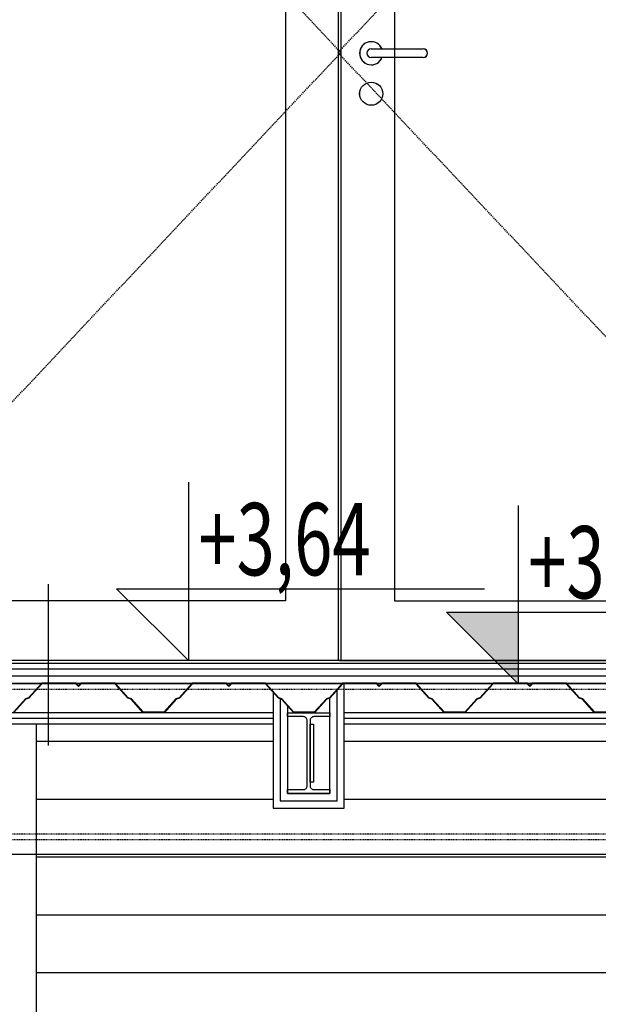
# Model space of a CAD drawing. Units: millimetres. Extents: x -50595 to -39793, y -35703 to -17964.
# Drawn here: x -48110 to -48010, y -30333 to -30163 of the extents above; entities that cross this region are included whole.
import ezdxf
from ezdxf.enums import TextEntityAlignment as Align

# ---------------------------------------------------------------- set-up
doc = ezdxf.new("R2010")
doc.units = ezdxf.units.MM
doc.header["$LTSCALE"] = 3
doc.set_wipeout_variables(frame=1)
doc.linetypes.add('HIDDEN', pattern=[0.375, 0.25, -0.125])
for name, color, linetype in [('A-1-STAL konstr stalowa', 1, 'Continuous'), ('A-2-NOWE ELEMENTY', 3, 'Continuous'), ('A-3-WID nad', 9, 'HIDDEN'), ('A-3-WID-2', 8, 'Continuous'), ('A-3-WID-3', 9, 'Continuous'), ('A-6-TX pom', 4, 'Continuous'), ('A-6-TX-SC', 6, 'Continuous')]:
    doc.layers.add(name, color=color, linetype=linetype)
doc.layers.add('wipeout', color=135, linetype='Continuous', plot=False)
doc.styles.add('A-SIMPLEX-F07', font='simplex.shx', dxfattribs={"width": 0.7})

# ---------------------------------------------------------------- blocks, each defined once
blk = doc.blocks.new('kota')
for p, q in [((0, 61.67), (0, 0)), ((-24.8, 24.8), (102.4, 24.8)), ((0, 0), (-24.8, 24.8))]:
    blk.add_line(p, q)
at = {"style": 'A-SIMPLEX-F07', "width": 0.7, "flags": 4}
for tag, height, p in [('0.00', 25, (12.7, 57.2)), ('+', 20, (-19.11, 57.2))]:
    blk.add_attdef(tag, text='', height=height, dxfattribs=at).set_placement(p, align=Align.TOP_LEFT)
blk = doc.blocks.new('okna widok 2')
at = {"layer": 'A-3-WID nad', "lineweight": -2, "ltscale": 0.3}
for p, q in [((-108.33, 105.11), (-207.19, 210.21)), ((-108.83, 105.11), (-9.79, 210.21)), ((-207.19, 0), (-108.33, 105.11)), ((-9.79, 0), (-108.83, 105.11))]:
    blk.add_line(p, q, dxfattribs=at)
at = {"layer": 'A-3-WID nad', "linetype": 'ByBlock', "lineweight": -2, "ltscale": 0.3}
for p, q in [((-103.1, 105.75), (-94.1, 105.75)), ((-103.09, 105.75), (-94.09, 105.75)), ((-94.1, 104.25), (-103.1, 104.25)), ((-94.09, 104.25), (-103.09, 104.25))]:
    blk.add_line(p, q, dxfattribs=at)
for centre in [(-103.1, 98), (-103.09, 98)]:
    blk.add_circle(centre, 2, dxfattribs=at)
at = {"layer": 'A-3-WID-3', "linetype": 'ByBlock', "lineweight": -2, "ltscale": 0.3}
for p, q in [((-108.83, 209.71), (-108.83, 0)), ((-108.33, 209.71), (-108.33, 0)), ((-117.89, 202.51), (-117.89, 10.35)), ((-99.09, 202.51), (-99.09, 10.35)), ((-117.89, 10.35), (-199.49, 10.35)), ((-99.09, 10.35), (-17.49, 10.35)), ((-108.58, 0), (-216.98, 0)), ((-108.58, 0), (0, 0))]:
    blk.add_line(p, q, dxfattribs=at)
at = {"layer": 'A-3-WID-3'}
for centre, radius, start, end in [((-103.1, 105), 2, 22.0243, 337.9757), ((-103.09, 105), 2, 22.0243, 337.9757), ((-103.1, 105), 0.75, 90, 270), ((-103.09, 105), 0.75, 90, 270), ((-94.1, 105), 0.75, 270, 90), ((-94.09, 105), 0.75, 270, 90)]:
    blk.add_arc(centre, radius, start, end, dxfattribs=at)

msp = doc.modelspace()

# ---------------------------------------------------------------- wipeouts: each hides what was drawn before it
at = {"linetype": 'ByBlock', "lineweight": -2}
msp.add_wipeout([(-48166.59, -30637.871), (-48166.59, -30273.871), (-48163.59, -30273.871), (-48163.59, -30165.871), (-48159.59, -30165.871), (-48159.59, -30273.871), (-47489.09, -30273.871), (-47489.09, -30637.871)], dxfattribs=at).dxf.layer = 'wipeout'

# ---------------------------------------------------------------- next in the draw order: hatches: boundary and pattern name
at = {"layer": 'A-6-TX pom'}
h = msp.add_hatch(color=256, dxfattribs=at)
h.dxf.hatch_style = 1
h.paths.add_polyline_path([(-48036.673, -30265.472), (-48024.274, -30265.472), (-48024.274, -30277.871)])

# ---------------------------------------------------------------- next in the draw order: linework, layer by layer
at = {"layer": 'A-1-STAL konstr stalowa', "linetype": 'ByBlock'}
for points in [[(-48007.523, -30282.771), (-48011.042, -30282.771), (-48013.129, -30280.453), (-48013.674, -30280.283), (-48015.936, -30277.771), (-48021.877, -30277.771), (-48022.283, -30278.221), (-48022.688, -30277.771), (-48028.629, -30277.771), (-48030.891, -30280.283), (-48031.437, -30280.453), (-48033.523, -30282.771), (-48037.042, -30282.771), (-48039.129, -30280.453), (-48039.674, -30280.283), (-48041.936, -30277.771), (-48047.877, -30277.771), (-48048.283, -30278.221), (-48048.688, -30277.771), (-48054.629, -30277.771), (-48056.891, -30280.283), (-48057.437, -30280.453), (-48059.523, -30282.771), (-48063.042, -30282.771), (-48065.129, -30280.453), (-48065.674, -30280.283), (-48067.936, -30277.771), (-48073.877, -30277.771), (-48074.283, -30278.221), (-48074.688, -30277.771), (-48080.629, -30277.771), (-48082.891, -30280.283), (-48083.437, -30280.453), (-48085.523, -30282.771), (-48089.042, -30282.771), (-48091.129, -30280.453), (-48091.674, -30280.283), (-48093.936, -30277.771), (-48099.877, -30277.771), (-48100.283, -30278.221), (-48100.688, -30277.771), (-48106.629, -30277.771), (-48108.891, -30280.283), (-48109.437, -30280.453), (-48111.523, -30282.771)], [(-48007.479, -30282.871), (-48011.086, -30282.871), (-48013.185, -30280.54), (-48013.73, -30280.371), (-48015.981, -30277.871), (-48021.832, -30277.871), (-48022.283, -30278.371), (-48022.733, -30277.871), (-48028.584, -30277.871), (-48030.835, -30280.371), (-48031.381, -30280.54), (-48033.479, -30282.871), (-48037.086, -30282.871), (-48039.185, -30280.54), (-48039.73, -30280.371), (-48041.981, -30277.871), (-48047.832, -30277.871), (-48048.283, -30278.371), (-48048.733, -30277.871), (-48054.584, -30277.871), (-48056.835, -30280.371), (-48057.381, -30280.54), (-48059.479, -30282.871), (-48063.086, -30282.871), (-48065.185, -30280.54), (-48065.73, -30280.371), (-48067.981, -30277.871), (-48073.832, -30277.871), (-48074.283, -30278.371), (-48074.733, -30277.871), (-48080.584, -30277.871), (-48082.835, -30280.371), (-48083.381, -30280.54), (-48085.479, -30282.871), (-48089.086, -30282.871), (-48091.185, -30280.54), (-48091.73, -30280.371), (-48093.981, -30277.871), (-48099.832, -30277.871), (-48100.283, -30278.371), (-48100.733, -30277.871), (-48106.584, -30277.871), (-48108.835, -30280.371), (-48109.381, -30280.54), (-48111.479, -30282.871)]]:
    msp.add_lwpolyline(points, dxfattribs=at)
msp.add_lwpolyline([(-48064.146, -30282.871), (-48060.496, -30282.871), (-48057.296, -30282.871), (-48056.846, -30282.871), (-48056.846, -30283.561), (-48059.561, -30283.561, 0.4142136), (-48060.261, -30284.261), (-48060.261, -30289.871), (-48060.261, -30294.871), (-48060.261, -30295.481, 0.4142136), (-48059.561, -30296.181), (-48056.846, -30296.181), (-48056.846, -30296.871), (-48060.496, -30296.871), (-48064.146, -30296.871), (-48064.146, -30296.181), (-48061.431, -30296.181, 0.4142136), (-48060.731, -30295.481), (-48060.731, -30289.871), (-48060.731, -30284.261, 0.4142136), (-48061.431, -30283.561), (-48064.146, -30283.561)], format="xyb", close=True, dxfattribs=at)
msp.add_lwpolyline([(-48059.661, -30294.871), (-48060.261, -30294.871), (-48060.261, -30284.871), (-48059.661, -30284.871)], close=True, dxfattribs=at)
at = {"layer": 'A-2-NOWE ELEMENTY'}
msp.add_line((-47489.09, -30273.871), (-48166.44, -30273.871), dxfattribs=at)
at = {"layer": 'A-3-WID nad', "lineweight": -2, "ltscale": 0.1}
for p, q in [((-47495.09, -30278.891), (-48158.215, -30278.891)), ((-47495.09, -30303.851), (-48163.59, -30303.851)), ((-47495.09, -30304.871), (-48163.59, -30304.871))]:
    msp.add_line(p, q, dxfattribs=at)
at = {"layer": 'A-3-WID-2'}
msp.add_line((-47489.09, -30274.371), (-48166.29, -30274.371), dxfattribs=at)
at = {"layer": 'A-3-WID-2', "linetype": 'ByBlock'}
for p, q in [((-48166.29, -30275.271), (-47489.09, -30275.271)), ((-48166.29, -30276.521), (-47489.09, -30276.521)), ((-47495.09, -30277.871), (-48163.59, -30277.871)), ((-48162.587, -30277.771), (-47489.09, -30277.771))]:
    msp.add_line(p, q, dxfattribs=at)
at = {"layer": 'A-3-WID-3', "linetype": 'ByBlock'}
for p, q in [((-47788.59, -30277.871), (-48107.59, -30277.871)), ((-48107.59, -30284.871), (-48107.59, -30637.871)), ((-48066.646, -30287.871), (-48107.59, -30287.871)), ((-47911.636, -30287.871), (-48054.346, -30287.871)), ((-48066.646, -30297.871), (-48107.59, -30297.871)), ((-47911.636, -30297.871), (-48054.346, -30297.871)), ((-47788.59, -30307.871), (-48107.59, -30307.871)), ((-47788.59, -30317.871), (-48107.59, -30317.871)), ((-47788.59, -30327.871), (-48107.59, -30327.871))]:
    msp.add_line(p, q, dxfattribs=at)
at = {"layer": 'A-3-WID-3', "linetype": 'ByBlock', "lineweight": -2, "ltscale": 0.3}
for p, q in [((-48066.646, -30282.871), (-48153.59, -30282.871)), ((-47911.636, -30282.871), (-48054.346, -30282.871)), ((-48066.646, -30283.871), (-48153.59, -30283.871)), ((-47911.636, -30283.871), (-48054.346, -30283.871)), ((-48066.646, -30284.871), (-48153.59, -30284.871)), ((-47911.636, -30284.871), (-48054.346, -30284.871)), ((-47749.09, -30307.371), (-48151.59, -30307.371))]:
    msp.add_line(p, q, dxfattribs=at)
for points in [[(-48066.646, -30279.353), (-48066.646, -30299.371), (-48054.346, -30299.371), (-48054.346, -30277.871)], [(-48065.396, -30280.474), (-48065.396, -30298.121), (-48055.596, -30298.121), (-48055.596, -30278.994)], [(-48064.146, -30281.693), (-48064.146, -30296.871), (-48056.846, -30296.871), (-48056.846, -30280.374)]]:
    msp.add_lwpolyline(points, dxfattribs=at)
at = {"layer": 'A-6-TX pom'}
msp.add_lwpolyline([(-48036.673, -30265.472), (-48024.274, -30265.472), (-48024.274, -30277.871), (-48036.673, -30265.472)], dxfattribs=at)
at = {"layer": 'A-6-TX-SC'}
msp.add_line((-48105.494, -30260.678), (-48105.494, -30288.549), dxfattribs=at)

# ---------------------------------------------------------------- next in the draw order: block references
at = {"layer": 'A-3-WID-2', "linetype": 'ByBlock', "lineweight": -2}
msp.add_blockref('okna widok 2', (-47946.59, -30273.871), dxfattribs=at)
at = {"layer": 'A-6-TX pom', "extrusion": (0, 0, -1)}
ref = msp.add_blockref('kota', (48081.28, -30273.871), dxfattribs=dict(at, xscale=-0.5, yscale=0.5, zscale=-0.5))
ref.add_attrib('0.00', '+3,64', dxfattribs={"layer": '0', "height": 12.5, "rotation": 180, "style": 'A-SIMPLEX-F07', "text_generation_flag": 6, "width": 0.7}).set_placement((-48079.585, -30246.623), align=Align.TOP_LEFT)
ref = msp.add_blockref('kota', (48024.274, -30277.871), dxfattribs=dict(at, xscale=-0.5, yscale=0.5, zscale=-0.5))
ref.add_attrib('0.00', '+3,60', dxfattribs={"layer": '0', "height": 12.5, "rotation": 180, "style": 'A-SIMPLEX-F07', "text_generation_flag": 6, "width": 0.7}).set_placement((-48022.579, -30250.623), align=Align.TOP_LEFT)

doc.saveas('drawing.dxf')
